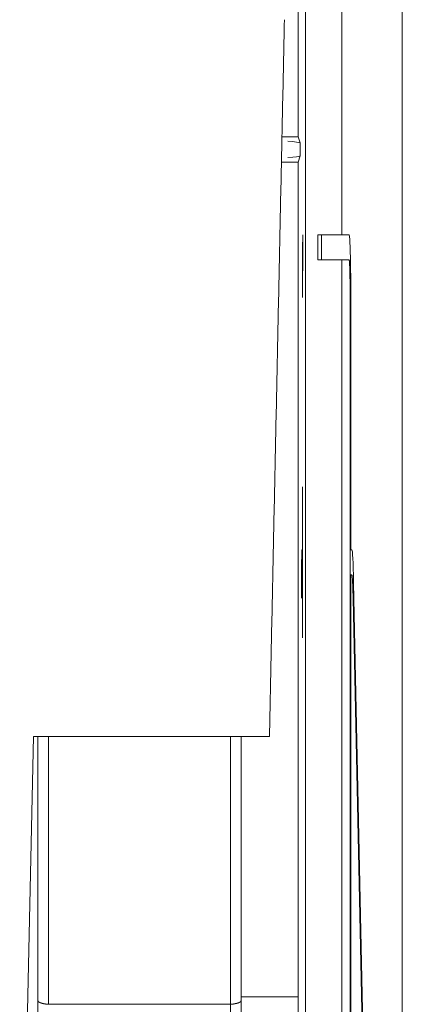
# Model space of a CAD drawing. Units: millimetres. Extents: x 0 to 1189, y 0 to 841.
# Drawn here: x 1112 to 1118, y 356 to 372 of the extents above; entities that cross this region are included whole.
import ezdxf

# ---------------------------------------------------------------- set-up
doc = ezdxf.new("R2010")
doc.units = ezdxf.units.MM
doc.layers.add('1', color=7, linetype='Continuous')

msp = doc.modelspace()

# ---------------------------------------------------------------- linework, layer by layer
at = {"layer": '1', "color": 18, "linetype": 'Continuous', "lineweight": 13}
for p, q in [((1117.64, 338.917), (1117.64, 533.919)), ((1116.1, 530.696), (1116.1, 352.835)), ((1116.68, 529.8), (1116.68, 368.25)), ((1115.988, 369.807), (1115.728, 369.807)), ((1116.02, 369.711), (1115.988, 369.807)), ((1115.72, 369.407), (1115.988, 369.407)), ((1115.988, 369.407), (1116.02, 369.503)), ((1116.061, 368.25), (1116.061, 367.85)), ((1116.3, 367.85), (1116.3, 368.25)), ((1116.3, 368.25), (1116.68, 368.25)), ((1116.354, 367.85), (1116.354, 368.25)), ((1116.68, 368.25), (1116.795, 368.25)), ((1116.68, 367.85), (1116.3, 367.85)), ((1116.795, 367.85), (1116.68, 367.85)), ((1116.68, 367.85), (1116.68, 352.835)), ((1116.056, 367.25), (1116.052, 367.25)), ((1116.811, 344.531), (1116.811, 367.25)), ((1116.822, 367.25), (1116.822, 363.237)), ((1116.052, 363.237), (1116.052, 364.237)), ((1116.056, 364.237), (1116.052, 364.237)), ((1116.056, 364.237), (1116.056, 361.837)), ((1116.047, 363.237), (1116.052, 363.237)), ((1116.056, 363.237), (1116.052, 363.237)), ((1116.839, 363.237), (1116.811, 363.237)), ((1116.822, 363.237), (1116.811, 363.237)), ((1116.822, 363.237), (1116.839, 363.237)), ((1116.047, 362.837), (1116.056, 362.837)), ((1116.052, 362.837), (1116.047, 362.837)), ((1116.052, 362.837), (1116.056, 362.837)), ((1116.052, 361.837), (1116.052, 362.837)), ((1116.839, 362.837), (1116.811, 362.837)), ((1116.811, 362.837), (1116.822, 362.837)), ((1116.839, 362.837), (1116.822, 362.837)), ((1116.822, 362.837), (1116.822, 342.309)), ((1116.037, 362.719), (1116.04, 362.47)), ((1116.867, 362.71), (1117.226, 345.546)), ((1117.218, 345.296), (1116.859, 362.461)), ((1116.052, 361.837), (1116.056, 361.837)), ((1111.777, 360.267), (1111.56, 349.908)), ((1111.777, 360.267), (1115.529, 360.267)), ((1111.85, 360.27), (1111.85, 356.065)), ((1115.078, 356.065), (1115.078, 360.267)), ((1115.079, 356.123), (1115.079, 360.267)), ((1111.85, 356.065), (1111.633, 345.646)), ((1115.15, 345.646), (1115.078, 356.065)), ((1115.988, 356.123), (1115.079, 356.123)), ((1115.079, 356.123), (1115.152, 345.749)), ((1115.915, 345.749), (1115.988, 356.123)), ((1112.017, 356.007), (1114.911, 356.007))]:
    msp.add_line(p, q, dxfattribs=at)
at = {"layer": '1', "color": 252, "linetype": 'Continuous', "lineweight": 13}
for p, q in [((1116.811, 367.25), (1116.822, 367.25)), ((1112.017, 356.007), (1112.017, 360.268)), ((1114.911, 360.267), (1114.911, 356.007)), ((1114.911, 356.007), (1114.984, 345.542))]:
    msp.add_line(p, q, dxfattribs=at)
at = {"layer": '1', "color": 18, "linetype": 'Continuous', "lineweight": 13}
for centre, major_axis, ratio, start_param, end_param in [((1112.539, 369.707), (-3.483, 0), 0.026186, 3.184075, 3.48437), ((1112.539, 369.507), (-3.483, 0), 0.026186, 2.800704, 3.099111), ((1116.839, 361.837), (0, 1.4), 0.026186, 5.394234, 6.283186), ((1116.838, 361.818), (0, 1.42), 0.026243, 5.391054, 5.399283)]:
    msp.add_ellipse(centre, major_axis=major_axis, ratio=ratio, start_param=start_param, end_param=end_param, dxfattribs=at)
for points, degree in [([(1115.988, 379.407), (1115.988, 369.807)], 1), ([(1115.529, 360.267), (1115.767, 371.671)], 1), ([(1116.019, 369.503), (1116.019, 369.572), (1116.019, 369.642), (1116.019, 369.711)], 3), ([(1115.988, 369.407), (1115.988, 356.123)], 1), ([(1116.052, 367.25), (1116.052, 367.349), (1116.053, 367.542), (1116.053, 367.724), (1116.054, 367.888), (1116.056, 368.027), (1116.057, 368.137), (1116.059, 368.212), (1116.06, 368.25), (1116.061, 368.25)], 2), ([(1116.811, 367.25), (1116.811, 367.37), (1116.809, 367.59), (1116.804, 367.759), (1116.799, 367.85), (1116.795, 367.85)], 2), ([(1116.037, 362.719), (1116.038, 362.841), (1116.04, 363.034), (1116.043, 363.168), (1116.045, 363.237), (1116.047, 363.237)], 2)]:
    msp.add_open_spline(points, degree=degree, dxfattribs=at)
msp.add_rational_spline([(1116.795, 368.25), (1116.822, 368.25), (1116.822, 367.25)], [0.913480762416, 0.622738140533, 0.849067196872], degree=2, dxfattribs=at)
for points, knots in [([(1116.056, 367.25), (1116.056, 367.253), (1116.056, 367.257), (1116.056, 367.264), (1116.056, 367.271), (1116.056, 367.278), (1116.056, 367.284), (1116.056, 367.291), (1116.056, 367.298), (1116.056, 367.305), (1116.056, 367.312), (1116.056, 367.318), (1116.056, 367.325), (1116.056, 367.332), (1116.056, 367.339), (1116.056, 367.346), (1116.056, 367.353), (1116.056, 367.359), (1116.056, 367.366), (1116.056, 367.373), (1116.056, 367.38), (1116.056, 367.387), (1116.056, 367.393), (1116.056, 367.4), (1116.056, 367.407), (1116.056, 367.414), (1116.056, 367.421), (1116.056, 367.427), (1116.056, 367.434), (1116.056, 367.441), (1116.056, 367.447), (1116.056, 367.454), (1116.056, 367.461), (1116.056, 367.467), (1116.056, 367.474), (1116.056, 367.481), (1116.056, 367.487), (1116.056, 367.494), (1116.056, 367.5), (1116.056, 367.507), (1116.056, 367.513), (1116.056, 367.52), (1116.056, 367.526), (1116.057, 367.533), (1116.057, 367.539), (1116.057, 367.545), (1116.057, 367.552), (1116.057, 367.558), (1116.057, 367.564), (1116.057, 367.571), (1116.057, 367.577), (1116.057, 367.583), (1116.057, 367.589), (1116.057, 367.595), (1116.057, 367.601), (1116.057, 367.607), (1116.057, 367.613), (1116.057, 367.619), (1116.057, 367.625), (1116.057, 367.63), (1116.057, 367.636), (1116.057, 367.642), (1116.057, 367.647), (1116.057, 367.653), (1116.057, 367.658), (1116.057, 367.664), (1116.057, 367.669), (1116.057, 367.675), (1116.057, 367.68), (1116.058, 367.685), (1116.058, 367.69), (1116.058, 367.695), (1116.058, 367.7), (1116.058, 367.705), (1116.058, 367.71), (1116.058, 367.715), (1116.058, 367.72), (1116.058, 367.725), (1116.058, 367.731), (1116.058, 367.736), (1116.058, 367.741), (1116.058, 367.746), (1116.058, 367.751), (1116.058, 367.756), (1116.058, 367.761), (1116.058, 367.766), (1116.059, 367.771), (1116.059, 367.775), (1116.059, 367.78), (1116.059, 367.785), (1116.059, 367.789), (1116.059, 367.794), (1116.059, 367.798), (1116.059, 367.802), (1116.059, 367.807), (1116.059, 367.811), (1116.059, 367.814), (1116.059, 367.818), (1116.06, 367.822), (1116.06, 367.825), (1116.06, 367.828), (1116.06, 367.831), (1116.06, 367.834), (1116.06, 367.837), (1116.06, 367.839), (1116.06, 367.842), (1116.06, 367.844), (1116.06, 367.845), (1116.061, 367.847), (1116.061, 367.848), (1116.061, 367.849), (1116.061, 367.85), (1116.061, 367.85), (1116.061, 367.85), (1116.061, 367.85)], [0, 0, 0, 0, 0.007167, 0.014347, 0.021539, 0.028744, 0.035961, 0.043191, 0.050433, 0.057688, 0.064956, 0.072236, 0.079529, 0.086834, 0.094152, 0.101483, 0.108826, 0.116181, 0.12355, 0.13093, 0.138324, 0.14573, 0.153148, 0.160579, 0.168023, 0.175479, 0.182948, 0.190429, 0.197923, 0.20543, 0.212949, 0.220481, 0.228025, 0.235582, 0.243151, 0.250733, 0.258328, 0.265935, 0.273555, 0.281187, 0.288832, 0.296489, 0.304159, 0.311842, 0.319537, 0.327245, 0.334965, 0.342698, 0.350444, 0.358202, 0.365972, 0.373756, 0.381551, 0.38936, 0.397181, 0.405014, 0.41286, 0.420719, 0.42859, 0.436474, 0.444371, 0.45228, 0.460201, 0.468135, 0.476082, 0.484042, 0.492013, 0.499998, 0.50747, 0.515094, 0.522868, 0.530793, 0.53887, 0.547097, 0.555475, 0.564005, 0.572685, 0.581516, 0.590499, 0.599632, 0.608916, 0.618351, 0.627938, 0.637675, 0.647563, 0.657602, 0.667792, 0.678133, 0.688626, 0.699269, 0.710063, 0.721008, 0.732104, 0.743351, 0.754749, 0.766298, 0.777998, 0.789849, 0.801851, 0.814004, 0.826308, 0.838763, 0.851369, 0.864126, 0.877034, 0.890093, 0.903303, 0.916664, 0.930176, 0.943839, 0.957653, 0.971617, 0.985733, 1, 1, 1, 1]), ([(1116.04, 362.47), (1116.04, 362.472), (1116.04, 362.477), (1116.04, 362.484), (1116.04, 362.491), (1116.04, 362.499), (1116.04, 362.506), (1116.04, 362.513), (1116.04, 362.521), (1116.04, 362.528), (1116.04, 362.535), (1116.041, 362.543), (1116.041, 362.55), (1116.041, 362.557), (1116.041, 362.565), (1116.041, 362.572), (1116.041, 362.58), (1116.041, 362.587), (1116.041, 362.594), (1116.041, 362.602), (1116.041, 362.609), (1116.041, 362.616), (1116.041, 362.624), (1116.041, 362.631), (1116.042, 362.638), (1116.042, 362.645), (1116.042, 362.653), (1116.042, 362.66), (1116.042, 362.667), (1116.042, 362.674), (1116.042, 362.681), (1116.042, 362.688), (1116.042, 362.694), (1116.042, 362.701), (1116.042, 362.708), (1116.043, 362.714), (1116.043, 362.721), (1116.043, 362.727), (1116.043, 362.733), (1116.043, 362.739), (1116.043, 362.745), (1116.043, 362.751), (1116.043, 362.757), (1116.043, 362.763), (1116.044, 362.768), (1116.044, 362.773), (1116.044, 362.778), (1116.044, 362.783), (1116.044, 362.788), (1116.044, 362.793), (1116.044, 362.797), (1116.044, 362.802), (1116.045, 362.806), (1116.045, 362.809), (1116.045, 362.813), (1116.045, 362.816), (1116.045, 362.82), (1116.045, 362.822), (1116.045, 362.825), (1116.046, 362.828), (1116.046, 362.83), (1116.046, 362.832), (1116.046, 362.833), (1116.046, 362.835), (1116.046, 362.836), (1116.046, 362.836), (1116.047, 362.837), (1116.047, 362.837), (1116.047, 362.837)], [0, 0, 0, 0, 0.010523, 0.021172, 0.031949, 0.042855, 0.05389, 0.065056, 0.076354, 0.087785, 0.099349, 0.111049, 0.122885, 0.134858, 0.146969, 0.159219, 0.171609, 0.18414, 0.196813, 0.209629, 0.222589, 0.235693, 0.248942, 0.262338, 0.27588, 0.28957, 0.303409, 0.317397, 0.331534, 0.345822, 0.36026, 0.37485, 0.389592, 0.404486, 0.419532, 0.434732, 0.450084, 0.46559, 0.481249, 0.497062, 0.513028, 0.529148, 0.545421, 0.561847, 0.578426, 0.595157, 0.612041, 0.629076, 0.646262, 0.663598, 0.681084, 0.698718, 0.7165, 0.734429, 0.752503, 0.770721, 0.789083, 0.807585, 0.826228, 0.845009, 0.863926, 0.882978, 0.902163, 0.921478, 0.940922, 0.960491, 0.980185, 1, 1, 1, 1]), ([(1112.017, 356.007), (1112.016, 356.007), (1112.014, 356.007), (1112.01, 356.007), (1112.007, 356.008), (1112.003, 356.008), (1112, 356.008), (1111.996, 356.008), (1111.993, 356.009), (1111.989, 356.009), (1111.986, 356.01), (1111.982, 356.01), (1111.979, 356.01), (1111.975, 356.011), (1111.972, 356.011), (1111.968, 356.012), (1111.964, 356.012), (1111.961, 356.013), (1111.957, 356.013), (1111.954, 356.014), (1111.95, 356.015), (1111.947, 356.015), (1111.943, 356.016), (1111.94, 356.017), (1111.936, 356.017), (1111.933, 356.018), (1111.93, 356.019), (1111.926, 356.02), (1111.923, 356.02), (1111.92, 356.021), (1111.917, 356.022), (1111.913, 356.023), (1111.91, 356.024), (1111.907, 356.025), (1111.904, 356.026), (1111.901, 356.027), (1111.899, 356.028), (1111.896, 356.028), (1111.894, 356.029), (1111.892, 356.03), (1111.89, 356.031), (1111.888, 356.032), (1111.885, 356.032), (1111.883, 356.034), (1111.881, 356.035), (1111.878, 356.036), (1111.875, 356.037), (1111.873, 356.038), (1111.87, 356.04), (1111.868, 356.041), (1111.866, 356.043), (1111.863, 356.045), (1111.861, 356.047), (1111.859, 356.049), (1111.857, 356.051), (1111.855, 356.053), (1111.854, 356.055), (1111.852, 356.057), (1111.851, 356.06), (1111.851, 356.062), (1111.85, 356.064), (1111.85, 356.065)], [0, 0, 0, 0, 0.012985, 0.026034, 0.039148, 0.05233, 0.06558, 0.078901, 0.092294, 0.10576, 0.119302, 0.132921, 0.146618, 0.160394, 0.174252, 0.188193, 0.202217, 0.216328, 0.230525, 0.24481, 0.259185, 0.27365, 0.288208, 0.302858, 0.317604, 0.332445, 0.347383, 0.362419, 0.377554, 0.392789, 0.408126, 0.423565, 0.439107, 0.454754, 0.470506, 0.486365, 0.502331, 0.512764, 0.524089, 0.536308, 0.549421, 0.563429, 0.578333, 0.594132, 0.610828, 0.628421, 0.64691, 0.666296, 0.686579, 0.70776, 0.729838, 0.752814, 0.776687, 0.801458, 0.827128, 0.853694, 0.881159, 0.909522, 0.938783, 0.968943, 1, 1, 1, 1]), ([(1114.911, 356.007), (1114.912, 356.007), (1114.915, 356.007), (1114.919, 356.007), (1114.923, 356.008), (1114.927, 356.008), (1114.93, 356.008), (1114.934, 356.009), (1114.938, 356.009), (1114.942, 356.01), (1114.946, 356.01), (1114.95, 356.011), (1114.954, 356.011), (1114.958, 356.012), (1114.962, 356.012), (1114.966, 356.013), (1114.97, 356.014), (1114.974, 356.014), (1114.977, 356.015), (1114.981, 356.016), (1114.985, 356.017), (1114.989, 356.017), (1114.993, 356.018), (1114.996, 356.019), (1115, 356.02), (1115.004, 356.021), (1115.007, 356.022), (1115.011, 356.022), (1115.015, 356.023), (1115.018, 356.024), (1115.021, 356.025), (1115.025, 356.026), (1115.028, 356.027), (1115.031, 356.029), (1115.034, 356.03), (1115.037, 356.031), (1115.04, 356.032), (1115.043, 356.033), (1115.046, 356.034), (1115.049, 356.035), (1115.051, 356.037), (1115.054, 356.038), (1115.056, 356.039), (1115.059, 356.041), (1115.061, 356.042), (1115.063, 356.043), (1115.065, 356.045), (1115.067, 356.046), (1115.068, 356.048), (1115.07, 356.049), (1115.071, 356.051), (1115.073, 356.052), (1115.074, 356.054), (1115.075, 356.055), (1115.076, 356.057), (1115.077, 356.058), (1115.077, 356.06), (1115.078, 356.062), (1115.078, 356.063), (1115.078, 356.064), (1115.078, 356.065)], [0, 0, 0, 0, 0.014338, 0.02877, 0.043298, 0.057921, 0.07264, 0.087455, 0.102367, 0.117376, 0.132484, 0.147689, 0.162993, 0.178396, 0.193899, 0.209502, 0.225205, 0.241009, 0.256913, 0.27292, 0.289028, 0.305239, 0.321552, 0.337968, 0.354487, 0.37111, 0.387837, 0.404668, 0.421603, 0.438644, 0.45579, 0.473041, 0.490399, 0.507862, 0.525432, 0.543108, 0.560892, 0.578782, 0.59678, 0.614886, 0.6331, 0.651422, 0.669853, 0.688393, 0.707041, 0.725799, 0.744666, 0.763643, 0.78273, 0.801927, 0.821234, 0.840652, 0.860181, 0.87982, 0.899571, 0.919433, 0.939407, 0.959493, 0.97969, 1, 1, 1, 1])]:
    msp.add_open_spline(points, degree=3, knots=knots, dxfattribs=at)
msp.add_rational_spline([(1116.859, 362.461), (1116.859, 362.465), (1116.859, 362.47), (1116.851, 362.837), (1116.839, 362.837)], [1, 0.999983058133, 1, 0.903550105811, 1], degree=2, knots=[0, 0, 0, 0.015402, 0.015402, 1, 1, 1], dxfattribs=at)

doc.saveas('drawing.dxf')
